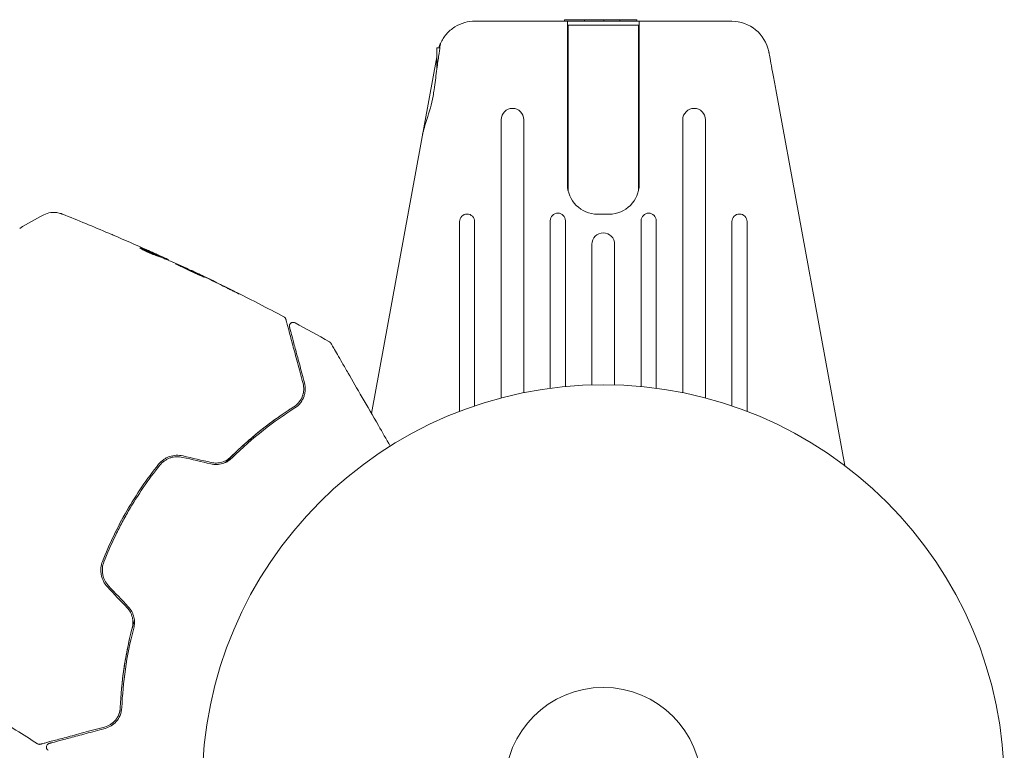
# Model space of a CAD drawing. Units: millimetres. Extents: x -7481 to 8698, y -4270 to 3768.
# Drawn here: x 4830 to 4960, y 2467 to 2563 of the extents above; entities that cross this region are included whole.
import ezdxf

# ---------------------------------------------------------------- set-up
doc = ezdxf.new("R2010")
doc.units = ezdxf.units.MM
doc.header["$LTSCALE"] = 20
doc.layers.add('2d', color=230, linetype='Continuous')

# ---------------------------------------------------------------- blocks, each defined once
blk = doc.blocks.new('FSW21300-XX01')
at = {"layer": '2d', "lineweight": 0}
for p, q in [((2158.87, -439.76), (2158.86, -439.96)), ((2158.87, -439.76), (2168.43, -439.76)), ((2161.51, -439.76), (2161.5, -439.96)), ((2164.08, -439.76), (2164.07, -439.96)), ((2166.17, -439.76), (2166.18, -439.96)), ((2168.43, -439.76), (2168.44, -439.96)), ((2147.03, -439.96), (2180.97, -439.96)), ((2159.25, -461.46), (2159.25, -439.96)), ((2159.35, -440.46), (2168.65, -440.46)), ((2159.35, -462.35), (2159.35, -440.46)), ((2168.65, -462.35), (2168.65, -440.46)), ((2168.75, -439.96), (2168.75, -461.46)), ((2142, -443.46), (2142, -446.33)), ((2142.4, -443.46), (2142, -443.46)), ((2142, -444.68), (2133.36, -491.79)), ((2186.79, -448.97), (2195.9, -498.67)), ((2150.5, -452.97), (2150.5, -489.75)), ((2153.5, -489.05), (2153.5, -452.97)), ((2174.5, -452.97), (2174.5, -489.05)), ((2177.5, -489.75), (2177.5, -452.97)), ((2164.75, -465.46), (2163.25, -465.46)), ((2145, -466.44), (2145, -491.52)), ((2147, -490.8), (2147, -466.44)), ((2157, -466.32), (2157, -488.46)), ((2159, -488.24), (2159, -466.32)), ((2169, -466.32), (2169, -488.24)), ((2171, -488.46), (2171, -466.32)), ((2181, -466.44), (2181, -490.8)), ((2183, -491.52), (2183, -466.44)), ((2162.5, -469.44), (2162.5, -488.02)), ((2165.5, -488.02), (2165.5, -469.44)), ((2105.55, -471.14), (2105.6, -471.05)), ((2106.52, -471.54), (2106.55, -471.49)), ((2109.52, -472.89), (2109.53, -472.87))]:
    blk.add_line(p, q, dxfattribs=at)
for radius in [53, 13]:
    blk.add_circle((2164, -541), radius, dxfattribs=at)
for centre, radius, start, end in [((2180.97, -444.96), 5, 11.5369, 90), ((2152, -452.97), 1.5, 0, 180), ((2176, -452.97), 1.5, 0, 180), ((2163.25, -461.46), 4, 180, 270), ((2164.75, -461.46), 4, 270, 360), ((2146, -466.44), 1, 0, 180), ((2158, -466.32), 1, 0, 180), ((2170, -466.32), 1, 0, 180), ((2182, -466.44), 1, 0, 180), ((2164, -469.44), 1.5, 360, 180)]:
    blk.add_arc(centre, radius, start, end, dxfattribs=at)
blk.add_ellipse((2178.64, -445.43), major_axis=(7.22, 1.47), ratio=0.823586, start_param=-0.015481, end_param=0.001023, dxfattribs=at)
for points, knots in [([(2142.49, -442.88), (2142.68, -442.45), (2142.94, -442.04), (2143.58, -441.31), (2143.96, -440.98), (2144.79, -440.46), (2145.24, -440.27), (2146.14, -440.01), (2146.6, -439.96), (2147.03, -439.96)], [0, 0, 0, 0, 0.25, 0.25, 0.5, 0.5, 0.75, 0.75, 1, 1, 1, 1]), ([(2142.49, -442.88), (2142.49, -442.88), (2142.46, -443.03), (2142.38, -443.63), (2142.31, -444.07), (2142.16, -445.18), (2142.07, -445.84), (2141.86, -447.33), (2141.76, -448.16), (2141.64, -449.01)], [-1.02524, -1.02524, -1.02524, -1.02524, -0.770894, -0.770894, -0.512825, -0.512825, -0.261262, -0.261262, -0.000094, -0.000094, -0.000094, -0.000094]), ([(2142.26, -443.46), (2142.3, -443.35), (2142.33, -443.26), (2142.4, -443.07), (2142.43, -442.99), (2142.47, -442.92), (2142.47, -442.9), (2142.48, -442.88), (2142.49, -442.88), (2142.49, -442.88)], [-0.2908201, -0.2908201, -0.2908201, -0.2908201, -0.2096369, -0.2096369, -0.0976921, -0.0976921, -0.0451866, -0.0451866, -0.0001488, -0.0001488, -0.0001488, -0.0001488]), ([(2185.88, -444.05), (2185.88, -444.05), (2185.89, -444.09), (2185.91, -444.21), (2185.93, -444.31), (2186, -444.68), (2186.07, -445.05), (2186.23, -445.96), (2186.33, -446.5), (2186.5, -447.39), (2186.55, -447.7), (2186.67, -448.33), (2186.73, -448.65), (2186.79, -448.97)], [0, 0, 0, 0, 0.125, 0.125, 0.25, 0.25, 0.5, 0.5, 0.75, 0.75, 0.875, 0.875, 1, 1, 1, 1]), ([(2141.64, -449.01), (2141.61, -449.29), (2141.56, -449.58), (2141.32, -450.9), (2141, -451.96), (2140.45, -453.66), (2140.23, -454.34), (2140.12, -454.92)], [-2.7925165, -2.7925165, -2.7925165, -2.7925165, -2.7077042, -2.7077042, -2.3900658, -2.3900658, -2.1469661, -2.1469661, -2.1469661, -2.1469661]), ([(2090.05, -465.55), (2090.33, -465.4), (2090.65, -465.3), (2091.13, -465.23), (2091.29, -465.22), (2091.61, -465.23), (2091.76, -465.25), (2092.03, -465.29), (2092.14, -465.32), (2092.28, -465.36), (2092.32, -465.37), (2092.39, -465.4), (2092.42, -465.41), (2092.48, -465.43), (2092.5, -465.44), (2092.52, -465.44)], [0, 0, 0, 0, 0.972176, 0.972176, 1.453012, 1.453012, 1.923321, 1.923321, 2.282533, 2.282533, 2.439441, 2.439441, 2.635782, 2.635782, 2.847721, 2.847721, 2.847721, 2.847721]), ([(2092.52, -465.44), (2092.52, -465.44), (2092.52, -465.44), (2092.52, -465.44), (2092.52, -465.44), (2092.52, -465.44)], [0.005429455217, 0.005429455217, 0.005429455217, 0.005429455217, 0.0054332298, 0.0054332298, 0.005435116917, 0.005435116917, 0.005435116917, 0.005435116917]), ([(2098.66, -467.98), (2098.71, -468), (2098.77, -468.02), (2098.99, -468.12), (2099.16, -468.19), (2099.34, -468.27)], [0.0043831083, 0.0043831083, 0.0043831083, 0.0043831083, 0.0046081794, 0.0046081794, 0.0051931773, 0.0051931773, 0.0051931773, 0.0051931773]), ([(2102.93, -469.95), (2102.88, -469.93), (2102.84, -469.92), (2102.79, -469.9), (2102.77, -469.9), (2102.77, -469.91)], [0, 0, 0, 0, 0.0003269962, 0.0003269962, 0.0006539924, 0.0006539924, 0.0006539924, 0.0006539924]), ([(2102.77, -469.91), (2102.77, -469.92), (2102.78, -469.94), (2102.86, -469.99), (2102.93, -470.03), (2103.09, -470.12), (2103.19, -470.18), (2103.42, -470.29), (2103.54, -470.36), (2103.81, -470.48), (2103.95, -470.54), (2104.23, -470.66), (2104.36, -470.71), (2104.62, -470.82), (2104.74, -470.86), (2104.95, -470.94), (2105.04, -470.97), (2105.11, -470.99)], [0.000653992, 0.000653992, 0.000653992, 0.000653992, 0.001105677, 0.001105677, 0.001557361, 0.001557361, 0.002009045, 0.002009045, 0.002460729, 0.002460729, 0.002912414, 0.002912414, 0.003364098, 0.003364098, 0.003815782, 0.003815782, 0.004267466, 0.004267466, 0.004267466, 0.004267466]), ([(2105.46, -471), (2105.04, -470.81), (2104.62, -470.64), (2103.99, -470.37), (2103.78, -470.29), (2103.35, -470.11), (2103.14, -470.02), (2102.93, -469.95)], [0, 0, 0, 0, 0.002943213, 0.002943213, 0.004414819, 0.004414819, 0.005886426, 0.005886426, 0.005886426, 0.005886426]), ([(2103.03, -470.09), (2103.19, -470.15), (2103.35, -470.22), (2103.73, -470.37), (2103.94, -470.46), (2104.57, -470.72), (2104.99, -470.9), (2105.41, -471.08)], [0.000338811, 0.000338811, 0.000338811, 0.000338811, 0.001471609, 0.001471609, 0.002943218, 0.002943218, 0.005886436, 0.005886436, 0.005886436, 0.005886436]), ([(2103.68, -470.17), (2103.98, -470.31), (2104.28, -470.44), (2104.83, -470.69), (2105.07, -470.8), (2105.28, -470.9)], [0, 0, 0, 0, 0.00101414, 0.00101414, 0.002028279, 0.002028279, 0.002028279, 0.002028279]), ([(2106.4, -471.41), (2106.37, -471.4), (2106.31, -471.37), (2106.15, -471.29), (2106.05, -471.25), (2105.7, -471.09), (2105.4, -470.95), (2105.09, -470.81)], [0, 0, 0, 0, 0.000502189, 0.000502189, 0.001004378, 0.001004378, 0.002008757, 0.002008757, 0.002008757, 0.002008757]), ([(2105.11, -470.99), (2105.29, -471.04), (2105.47, -471.11), (2105.82, -471.24), (2105.99, -471.32), (2106.51, -471.53), (2106.85, -471.68), (2107.2, -471.83)], [0, 0, 0, 0, 0.001186164, 0.001186164, 0.002372329, 0.002372329, 0.004744657, 0.004744657, 0.004744657, 0.004744657]), ([(2105.28, -470.9), (2105.37, -470.94), (2105.43, -470.97), (2105.54, -471.02), (2105.57, -471.04), (2105.62, -471.06), (2105.58, -471.05), (2105.46, -471)], [0, 0, 0, 0, 0.00040527, 0.00040527, 0.000810539, 0.000810539, 0.001621079, 0.001621079, 0.001621079, 0.001621079]), ([(2111.29, -473.8), (2111.29, -473.8), (2111.28, -473.79), (2111.24, -473.76), (2111.2, -473.74), (2111.06, -473.67), (2110.92, -473.6), (2110.66, -473.47), (2110.56, -473.42), (2110.36, -473.32), (2110.25, -473.27), (2110.02, -473.15), (2109.9, -473.1), (2109.66, -472.98), (2109.53, -472.92), (2109.28, -472.8), (2109.16, -472.74), (2108.91, -472.63), (2108.79, -472.57), (2108.56, -472.47), (2108.45, -472.42), (2108.24, -472.32), (2108.14, -472.28), (2107.97, -472.2), (2107.89, -472.16), (2107.74, -472.1), (2107.68, -472.08), (2107.54, -472.01), (2107.48, -472), (2107.48, -472)], [0.006580502, 0.006580502, 0.006580502, 0.006580502, 0.006991683, 0.006991683, 0.007402865, 0.007402865, 0.008225229, 0.008225229, 0.008636411, 0.008636411, 0.009047592, 0.009047592, 0.009458774, 0.009458774, 0.009869956, 0.009869956, 0.010281138, 0.010281138, 0.010692319, 0.010692319, 0.011103501, 0.011103501, 0.011514683, 0.011514683, 0.011925865, 0.011925865, 0.012337047, 0.012337047, 0.01315941, 0.01315941, 0.01315941, 0.01315941]), ([(2107.48, -472), (2107.48, -472), (2107.49, -472.01), (2107.54, -472.04), (2107.57, -472.06), (2107.67, -472.11), (2107.72, -472.14), (2107.86, -472.2), (2107.94, -472.25), (2108.2, -472.38), (2108.41, -472.48), (2108.87, -472.7), (2109.12, -472.82), (2109.49, -473), (2109.62, -473.06), (2109.86, -473.17), (2109.98, -473.22), (2110.21, -473.33), (2110.33, -473.38), (2110.53, -473.47), (2110.63, -473.52), (2110.81, -473.6), (2110.89, -473.64), (2111.03, -473.7), (2111.09, -473.72), (2111.19, -473.77), (2111.23, -473.78), (2111.28, -473.8), (2111.29, -473.8), (2111.29, -473.8)], [0, 0, 0, 0, 0.000411281, 0.000411281, 0.000822563, 0.000822563, 0.001233844, 0.001233844, 0.001645125, 0.001645125, 0.002467688, 0.002467688, 0.003290251, 0.003290251, 0.003701532, 0.003701532, 0.004112814, 0.004112814, 0.004524095, 0.004524095, 0.004935376, 0.004935376, 0.005346658, 0.005346658, 0.005757939, 0.005757939, 0.00616922, 0.00616922, 0.006580502, 0.006580502, 0.006580502, 0.006580502]), ([(2110.54, -473.35), (2110.38, -473.27), (2110.24, -473.21), (2110, -473.09), (2109.89, -473.04), (2109.71, -472.95), (2109.65, -472.92), (2109.56, -472.88), (2109.53, -472.87), (2109.53, -472.87)], [0, 0, 0, 0, 0.000629883, 0.000629883, 0.001259766, 0.001259766, 0.001889648, 0.001889648, 0.002519531, 0.002519531, 0.002519531, 0.002519531]), ([(2109.58, -472.89), (2112.58, -474.31), (2115.55, -475.78), (2119.61, -477.87), (2120.71, -478.45), (2121.8, -479.03)], [0, 0, 0, 0, 10.001335, 10.001335, 13.738506, 13.738506, 13.738506, 13.738506]), ([(2114.16, -475.15), (2114.31, -475.23), (2114.47, -475.31), (2114.71, -475.43), (2114.79, -475.47), (2114.95, -475.54), (2115.03, -475.58), (2115.25, -475.69), (2115.38, -475.76), (2115.61, -475.87), (2115.7, -475.91), (2115.79, -475.96), (2115.82, -475.97), (2115.85, -475.98), (2115.86, -475.99), (2115.86, -475.98), (2115.85, -475.98), (2115.82, -475.96), (2115.8, -475.95), (2115.65, -475.87), (2115.41, -475.75), (2115.11, -475.6)], [0, 0, 0, 0, 0.000535151, 0.000535151, 0.000802726, 0.000802726, 0.001070302, 0.001070302, 0.001605452, 0.001605452, 0.002140603, 0.002140603, 0.002408178, 0.002408178, 0.002675754, 0.002675754, 0.002943329, 0.002943329, 0.003210905, 0.003210905, 0.004281206, 0.004281206, 0.004281206, 0.004281206]), ([(2121.8, -479.03), (2121.85, -479.06), (2121.89, -479.09), (2121.97, -479.17), (2122, -479.22), (2122.03, -479.29), (2122.04, -479.32), (2122.05, -479.34)], [0.0000183, 0.0000183, 0.0000183, 0.0000183, 0.1620246, 0.1620246, 0.3245696, 0.3245696, 0.408602, 0.408602, 0.408602, 0.408602]), ([(2122.05, -479.34), (2122.05, -479.34), (2122.05, -479.35), (2122.06, -479.36), (2122.06, -479.38), (2122.07, -479.41), (2122.08, -479.44), (2122.09, -479.48), (2122.09, -479.49), (2122.1, -479.51), (2122.1, -479.53), (2122.12, -479.62), (2122.15, -479.71), (2122.22, -479.97), (2122.26, -480.13), (2122.36, -480.51), (2122.42, -480.73), (2122.62, -481.48), (2122.78, -482.08), (2123.15, -483.46), (2123.36, -484.23), (2123.81, -485.91), (2124.06, -486.83), (2124.32, -487.82)], [0.03687716, 0.03687716, 0.03687716, 0.03687716, 0.04076651, 0.04076651, 0.04529612, 0.04529612, 0.04982573, 0.04982573, 0.05095814, 0.05095814, 0.05209054, 0.05209054, 0.05435535, 0.05435535, 0.05662015, 0.05662015, 0.05888496, 0.05888496, 0.06341457, 0.06341457, 0.06794418, 0.06794418, 0.0724738, 0.0724738, 0.0724738, 0.0724738]), ([(2122.53, -480.38), (2122.53, -480.36), (2122.53, -480.34), (2122.52, -480.3), (2122.52, -480.28), (2122.52, -480.22), (2122.52, -480.18), (2122.54, -480.09), (2122.56, -480.05), (2122.59, -479.98), (2122.62, -479.94), (2122.68, -479.88), (2122.71, -479.85), (2122.78, -479.81), (2122.82, -479.79), (2122.9, -479.76), (2122.94, -479.75), (2123.02, -479.75), (2123.06, -479.75), (2123.16, -479.77), (2123.21, -479.78), (2123.26, -479.81)], [0, 0, 0, 0, 0.060654, 0.060654, 0.120423, 0.120423, 0.246387, 0.246387, 0.372351, 0.372351, 0.498315, 0.498315, 0.624279, 0.624279, 0.750243, 0.750243, 0.876207, 0.876207, 1.002172, 1.002172, 1.160335, 1.160335, 1.160335, 1.160335]), ([(2124.51, -487.76), (2124.27, -486.86), (2124.05, -486.02), (2123.74, -484.87), (2123.64, -484.5), (2123.45, -483.81), (2123.37, -483.49), (2123.12, -482.58), (2122.98, -482.06), (2122.82, -481.43), (2122.77, -481.25), (2122.71, -481.02), (2122.69, -480.95), (2122.65, -480.82), (2122.64, -480.77), (2122.6, -480.63), (2122.59, -480.57), (2122.57, -480.53), (2122.57, -480.52), (2122.57, -480.51), (2122.57, -480.5), (2122.56, -480.46), (2122.55, -480.44), (2122.54, -480.41), (2122.54, -480.4), (2122.54, -480.38), (2122.53, -480.38), (2122.53, -480.38)], [0, 0, 0, 0, 0.00442564, 0.00442564, 0.00663846, 0.00663846, 0.00885128, 0.00885128, 0.01327693, 0.01327693, 0.01548975, 0.01548975, 0.01659616, 0.01659616, 0.01770257, 0.01770257, 0.01991539, 0.01991539, 0.0210218, 0.0210218, 0.02212821, 0.02212821, 0.02655385, 0.02655385, 0.03097949, 0.03097949, 0.03492314, 0.03492314, 0.03492314, 0.03492314]), ([(2127.81, -482.32), (2127.86, -482.34), (2127.9, -482.38), (2127.95, -482.43), (2127.96, -482.44), (2127.98, -482.47), (2127.99, -482.49), (2128, -482.5)], [0.0000349, 0.0000349, 0.0000349, 0.0000349, 0.1620368, 0.1620368, 0.2142127, 0.2142127, 0.2669736, 0.2669736, 0.2669736, 0.2669736]), ([(2128, -482.5), (2128, -482.5), (2128, -482.51), (2128.02, -482.53), (2128.02, -482.55), (2128.05, -482.59), (2128.06, -482.61), (2128.08, -482.64), (2128.08, -482.65), (2128.09, -482.67), (2128.1, -482.67), (2128.11, -482.69), (2128.12, -482.7), (2128.15, -482.76), (2128.18, -482.82), (2128.27, -482.97), (2128.33, -483.07), (2128.51, -483.39), (2128.67, -483.67), (2129.05, -484.32), (2129.26, -484.69), (2129.74, -485.51), (2130, -485.97), (2130.84, -487.43), (2131.47, -488.51), (2132.81, -490.84), (2133.53, -492.08), (2134.8, -494.27), (2135.31, -495.17), (2135.85, -496.1)], [0.04849628, 0.04849628, 0.04849628, 0.04849628, 0.05354217, 0.05354217, 0.0594913, 0.0594913, 0.06246586, 0.06246586, 0.06395314, 0.06395314, 0.06469679, 0.06469679, 0.06544043, 0.06544043, 0.06692771, 0.06692771, 0.06841499, 0.06841499, 0.07138956, 0.07138956, 0.07436412, 0.07436412, 0.07733869, 0.07733869, 0.08328782, 0.08328782, 0.08923695, 0.08923695, 0.09319251, 0.09319251, 0.09319251, 0.09319251]), ([(2124.32, -487.82), (2124.4, -488.11), (2124.43, -488.39), (2124.41, -488.82), (2124.39, -488.96), (2124.33, -489.24), (2124.29, -489.37), (2124.15, -489.77), (2124.01, -490.03), (2123.63, -490.51), (2123.4, -490.72), (2123.11, -490.91)], [0, 0, 0, 0, 0.001221021, 0.001221021, 0.001831532, 0.001831532, 0.002442042, 0.002442042, 0.003663063, 0.003663063, 0.004884084, 0.004884084, 0.004884084, 0.004884084]), ([(2123.22, -491.07), (2123.39, -490.97), (2123.54, -490.85), (2123.8, -490.61), (2123.91, -490.48), (2124.21, -490.08), (2124.35, -489.8), (2124.5, -489.37), (2124.54, -489.23), (2124.59, -488.94), (2124.61, -488.79), (2124.62, -488.36), (2124.59, -488.06), (2124.51, -487.76)], [0, 0, 0, 0, 0.000810209, 0.000810209, 0.001620418, 0.001620418, 0.003240837, 0.003240837, 0.004051046, 0.004051046, 0.004861255, 0.004861255, 0.006481673, 0.006481673, 0.006481673, 0.006481673]), ([(2114.05, -498.28), (2114.2, -498.13), (2114.35, -497.98), (2115.21, -497.11), (2115.94, -496.42), (2117.4, -495.11), (2118.13, -494.5), (2119.58, -493.35), (2120.3, -492.82), (2121.73, -491.81), (2122.43, -491.34), (2123.11, -490.91)], [0.03841577, 0.03841577, 0.03841577, 0.03841577, 0.03907858, 0.03907858, 0.0423315, 0.0423315, 0.04558442, 0.04558442, 0.04883735, 0.04883735, 0.05209027, 0.05209027, 0.05209027, 0.05209027]), ([(2123.11, -490.91), (2121.76, -491.76), (2120.37, -492.74), (2117.58, -494.93), (2116.18, -496.16), (2114.79, -497.53)], [0, 0, 0, 0, 0.00623929, 0.00623929, 0.01247858, 0.01247858, 0.01247858, 0.01247858]), ([(2114.93, -497.68), (2116.3, -496.32), (2117.69, -495.1), (2120.47, -492.91), (2121.85, -491.94), (2123.22, -491.07)], [0, 0, 0, 0, 0.0061147, 0.0061147, 0.01222939, 0.01222939, 0.01222939, 0.01222939]), ([(2108.46, -497.4), (2108.16, -497.33), (2107.85, -497.3), (2107.25, -497.33), (2106.95, -497.39), (2106.52, -497.54), (2106.38, -497.6), (2106.12, -497.74), (2105.99, -497.82), (2105.63, -498.08), (2105.41, -498.28), (2105.23, -498.51)], [0, 0, 0, 0, 0.000919101, 0.000919101, 0.001838201, 0.001838201, 0.002297751, 0.002297751, 0.002757302, 0.002757302, 0.003676402, 0.003676402, 0.003676402, 0.003676402]), ([(2105.38, -498.64), (2105.56, -498.42), (2105.77, -498.22), (2106.11, -497.98), (2106.23, -497.91), (2106.48, -497.78), (2106.61, -497.72), (2106.88, -497.63), (2107.01, -497.59), (2107.29, -497.54), (2107.43, -497.52), (2107.86, -497.5), (2108.14, -497.53), (2108.41, -497.59)], [0, 0, 0, 0, 0.000853481, 0.000853481, 0.001280221, 0.001280221, 0.001706962, 0.001706962, 0.002133702, 0.002133702, 0.002560443, 0.002560443, 0.003413923, 0.003413923, 0.003413923, 0.003413923]), ([(2112.14, -498.46), (2112.39, -498.52), (2112.65, -498.55), (2113.17, -498.54), (2113.43, -498.49), (2113.79, -498.39), (2113.91, -498.34), (2114.14, -498.24), (2114.26, -498.18), (2114.57, -497.99), (2114.76, -497.84), (2114.93, -497.68)], [0, 0, 0, 0, 0.000786752, 0.000786752, 0.001573503, 0.001573503, 0.001966879, 0.001966879, 0.002360255, 0.002360255, 0.003147007, 0.003147007, 0.003147007, 0.003147007]), ([(2114.79, -497.53), (2114.63, -497.7), (2114.44, -497.84), (2114.04, -498.07), (2113.82, -498.17), (2113.37, -498.3), (2113.13, -498.34), (2112.65, -498.35), (2112.42, -498.33), (2112.18, -498.27)], [0, 0, 0, 0, 0.000723096, 0.000723096, 0.001446192, 0.001446192, 0.002169288, 0.002169288, 0.002892384, 0.002892384, 0.002892384, 0.002892384]), ([(2105.23, -498.51), (2104.46, -499.47), (2103.73, -500.47), (2102.32, -502.52), (2101.65, -503.59), (2100.4, -505.75), (2099.83, -506.85), (2098.76, -509.07), (2098.27, -510.2), (2097.82, -511.34)], [0, 0, 0, 0, 0.00375982, 0.00375982, 0.00751965, 0.00751965, 0.01127947, 0.01127947, 0.01503929, 0.01503929, 0.01503929, 0.01503929]), ([(2098.01, -511.42), (2098.45, -510.28), (2098.94, -509.15), (2099.75, -507.47), (2100.03, -506.91), (2100.62, -505.81), (2100.92, -505.26), (2102.47, -502.58), (2103.86, -500.55), (2105.38, -498.64)], [0, 0, 0, 0, 0.00374303, 0.00374303, 0.00561455, 0.00561455, 0.00748606, 0.00748606, 0.01497212, 0.01497212, 0.01497212, 0.01497212]), ([(2097.82, -511.34), (2097.71, -511.62), (2097.64, -511.91), (2097.6, -512.36), (2097.6, -512.51), (2097.61, -512.8), (2097.63, -512.96), (2097.68, -513.25), (2097.72, -513.4), (2097.82, -513.68), (2097.88, -513.83), (2098.09, -514.23), (2098.26, -514.48), (2098.47, -514.7)], [0, 0, 0, 0, 0.000915866, 0.000915866, 0.001373799, 0.001373799, 0.001831733, 0.001831733, 0.002289666, 0.002289666, 0.002747599, 0.002747599, 0.003663465, 0.003663465, 0.003663465, 0.003663465]), ([(2098.61, -514.57), (2098.42, -514.36), (2098.25, -514.12), (2098.06, -513.75), (2098.01, -513.62), (2097.91, -513.35), (2097.88, -513.21), (2097.83, -512.93), (2097.81, -512.79), (2097.8, -512.51), (2097.8, -512.37), (2097.84, -511.95), (2097.9, -511.68), (2098.01, -511.42)], [0, 0, 0, 0, 0.000855596, 0.000855596, 0.001283394, 0.001283394, 0.001711192, 0.001711192, 0.00213899, 0.00213899, 0.002566788, 0.002566788, 0.003422384, 0.003422384, 0.003422384, 0.003422384]), ([(2101.09, -517.49), (2101.25, -517.66), (2101.39, -517.86), (2101.62, -518.28), (2101.71, -518.51), (2101.79, -518.85), (2101.81, -518.97), (2101.84, -519.2), (2101.85, -519.32), (2101.84, -519.67), (2101.81, -519.9), (2101.75, -520.12)], [0, 0, 0, 0, 0.000725564, 0.000725564, 0.001451129, 0.001451129, 0.001813911, 0.001813911, 0.002176693, 0.002176693, 0.002902258, 0.002902258, 0.002902258, 0.002902258]), ([(2101.95, -520.17), (2102.01, -519.94), (2102.04, -519.69), (2102.05, -519.2), (2102.02, -518.95), (2101.93, -518.58), (2101.89, -518.45), (2101.8, -518.21), (2101.75, -518.09), (2101.56, -517.75), (2101.41, -517.54), (2101.23, -517.35)], [0, 0, 0, 0, 0.000784153, 0.000784153, 0.001568305, 0.001568305, 0.001960381, 0.001960381, 0.002352458, 0.002352458, 0.00313661, 0.00313661, 0.00313661, 0.00313661]), ([(2100.17, -530.64), (2100.24, -529.02), (2100.39, -527.29), (2100.8, -524.54), (2100.96, -523.6), (2101.26, -522.15), (2101.37, -521.66), (2101.6, -520.69), (2101.73, -520.2), (2101.92, -519.51), (2101.97, -519.31), (2102.03, -519.11)], [0, 0, 0, 0, 0.00651672, 0.00651672, 0.00977508, 0.00977508, 0.01140426, 0.01140426, 0.01303345, 0.01303345, 0.01370133, 0.01370133, 0.01370133, 0.01370133]), ([(2101.75, -520.12), (2101.26, -522.01), (2100.9, -523.84), (2100.39, -527.35), (2100.24, -529.04), (2100.17, -530.64)], [0, 0, 0, 0, 0.00623929, 0.00623929, 0.01247858, 0.01247858, 0.01247858, 0.01247858]), ([(2100.37, -530.65), (2100.44, -529.03), (2100.59, -527.34), (2101.1, -523.84), (2101.46, -522.04), (2101.95, -520.17)], [0, 0, 0, 0, 0.0061147, 0.0061147, 0.01222939, 0.01222939, 0.01222939, 0.01222939]), ([(2100.17, -530.64), (2100.17, -530.81), (2100.15, -530.97), (2100.08, -531.28), (2100.03, -531.43), (2099.86, -531.85), (2099.71, -532.1), (2099.43, -532.43), (2099.33, -532.53), (2099.12, -532.72), (2099.01, -532.8), (2098.65, -533.03), (2098.39, -533.15), (2098.1, -533.23)], [0, 0, 0, 0, 0.000615532, 0.000615532, 0.001231063, 0.001231063, 0.002462127, 0.002462127, 0.003077658, 0.003077658, 0.00369319, 0.00369319, 0.004924253, 0.004924253, 0.004924253, 0.004924253]), ([(2098.15, -533.42), (2098.45, -533.34), (2098.72, -533.22), (2099.22, -532.91), (2099.44, -532.72), (2099.84, -532.27), (2100.01, -532), (2100.27, -531.39), (2100.36, -531.04), (2100.37, -530.65)], [0, 0, 0, 0, 0.001613359, 0.001613359, 0.003226717, 0.003226717, 0.004840076, 0.004840076, 0.006453435, 0.006453435, 0.006453435, 0.006453435]), ([(2099.95, -531.62), (2100.01, -531.48), (2100.06, -531.34), (2100.14, -531.02), (2100.17, -530.84), (2100.17, -530.64)], [0.004794546, 0.004794546, 0.004794546, 0.004794546, 0.005510213, 0.005510213, 0.006297386, 0.006297386, 0.006297386, 0.006297386]), ([(2098.1, -533.23), (2097.61, -533.36), (2097.13, -533.49), (2096.2, -533.74), (2095.76, -533.86), (2094.47, -534.2), (2093.7, -534.41), (2092.33, -534.78), (2091.73, -534.94), (2091.11, -535.1), (2090.99, -535.13), (2090.77, -535.19), (2090.67, -535.22), (2090.39, -535.3), (2090.23, -535.34), (2089.98, -535.4), (2089.89, -535.43), (2089.81, -535.45), (2089.79, -535.45), (2089.78, -535.46), (2089.77, -535.46), (2089.72, -535.47), (2089.7, -535.48), (2089.66, -535.49), (2089.65, -535.49), (2089.63, -535.5), (2089.63, -535.5), (2089.63, -535.5)], [0, 0, 0, 0, 0.00232139, 0.00232139, 0.00464279, 0.00464279, 0.00928557, 0.00928557, 0.01392836, 0.01392836, 0.01508906, 0.01508906, 0.01624975, 0.01624975, 0.01857115, 0.01857115, 0.02089254, 0.02089254, 0.02205324, 0.02205324, 0.02321393, 0.02321393, 0.02785672, 0.02785672, 0.03249951, 0.03249951, 0.03650692, 0.03650692, 0.03650692, 0.03650692]), ([(2090.77, -535.4), (2090.77, -535.4), (2090.77, -535.4), (2090.79, -535.4), (2090.8, -535.39), (2090.83, -535.38), (2090.85, -535.38), (2090.89, -535.37), (2090.9, -535.37), (2090.91, -535.36), (2090.92, -535.36), (2090.96, -535.35), (2091.02, -535.33), (2091.29, -535.26), (2091.6, -535.18), (2092.23, -535.01), (2092.47, -534.95), (2092.99, -534.8), (2093.28, -534.73), (2094.19, -534.48), (2094.89, -534.3), (2096.41, -533.89), (2097.25, -533.66), (2098.15, -533.42)], [0.03558387, 0.03558387, 0.03558387, 0.03558387, 0.03944311, 0.03944311, 0.04382568, 0.04382568, 0.04820825, 0.04820825, 0.04930389, 0.04930389, 0.05039953, 0.05039953, 0.05259082, 0.05259082, 0.05697338, 0.05697338, 0.05916467, 0.05916467, 0.06135595, 0.06135595, 0.06573852, 0.06573852, 0.07012109, 0.07012109, 0.07012109, 0.07012109]), ([(2098.86, -532.9), (2099.08, -532.76), (2099.28, -532.6), (2099.47, -532.38), (2099.48, -532.37), (2099.49, -532.36)], [0.00163779, 0.00163779, 0.00163779, 0.00163779, 0.003148693, 0.003148693, 0.003243526, 0.003243526, 0.003243526, 0.003243526]), ([(2089.63, -535.5), (2089.61, -535.5), (2089.59, -535.51), (2089.55, -535.51), (2089.53, -535.52), (2089.46, -535.52), (2089.42, -535.51), (2089.33, -535.49), (2089.28, -535.47), (2089.24, -535.44)], [0, 0, 0, 0, 0.0629599, 0.0629599, 0.1249315, 0.1249315, 0.2508956, 0.2508956, 0.4090428, 0.4090428, 0.4090428, 0.4090428]), ([(2090.64, -536.31), (2090.59, -536.28), (2090.55, -536.24), (2090.48, -536.16), (2090.45, -536.11), (2090.41, -536.01), (2090.4, -535.96), (2090.4, -535.85), (2090.4, -535.79), (2090.43, -535.69), (2090.46, -535.64), (2090.52, -535.55), (2090.56, -535.51), (2090.65, -535.45), (2090.7, -535.42), (2090.75, -535.4), (2090.76, -535.4), (2090.77, -535.4)], [0, 0, 0, 0, 0.16195, 0.16195, 0.324498, 0.324498, 0.487024, 0.487024, 0.649551, 0.649551, 0.812077, 0.812077, 0.974604, 0.974604, 1.137131, 1.137131, 1.15836, 1.15836, 1.15836, 1.15836])]:
    blk.add_open_spline(points, degree=3, knots=knots, dxfattribs=at)
for points in [[(2086.88, -467.34), (2087.91, -466.69), (2088.96, -466.1), (2090.05, -465.55)], [(2090.05, -465.55), (2090.05, -465.55), (2090.05, -465.55), (2090.05, -465.55)], [(2092.52, -465.44), (2094.58, -466.27), (2096.62, -467.11), (2098.66, -467.98)], [(2099.34, -468.27), (2100.79, -468.89), (2102.24, -469.53), (2103.68, -470.17)], [(2102.95, -469.96), (2102.95, -469.96), (2102.95, -469.96), (2102.95, -469.96)], [(2105.09, -470.81), (2104.77, -470.66), (2104.44, -470.52), (2104.12, -470.37)], [(2105.41, -471.08), (2105.43, -471.09), (2105.44, -471.1), (2105.46, -471.1)], [(2105.56, -471.13), (2105.63, -471.16), (2105.69, -471.19), (2105.76, -471.22)], [(2106.55, -471.49), (2106.55, -471.49), (2106.5, -471.46), (2106.4, -471.41)], [(2106.53, -471.54), (2106.52, -471.54), (2106.52, -471.54), (2106.52, -471.54)], [(2107.2, -471.83), (2107.23, -471.84), (2107.28, -471.86), (2107.35, -471.89)], [(2107.35, -471.89), (2108.39, -472.37), (2109.42, -472.85), (2110.46, -473.33)], [(2110.46, -473.33), (2110.58, -473.39), (2110.72, -473.46), (2110.85, -473.52)], [(2111.46, -473.8), (2111.14, -473.64), (2110.83, -473.49), (2110.54, -473.35)], [(2110.85, -473.52), (2110.94, -473.56), (2111.02, -473.61), (2111.1, -473.65)], [(2111.1, -473.65), (2112.13, -474.14), (2113.15, -474.64), (2114.16, -475.15)], [(2115.11, -475.6), (2113.9, -474.99), (2112.68, -474.39), (2111.46, -473.8)], [(2123.26, -479.81), (2124.78, -480.63), (2126.3, -481.47), (2127.81, -482.32)], [(2124.3, -489.35), (2124.37, -489.12), (2124.4, -488.88), (2124.41, -488.65)], [(2123.82, -490.27), (2123.82, -490.26), (2123.83, -490.25), (2123.84, -490.24)], [(2123.98, -490.04), (2124.11, -489.84), (2124.2, -489.63), (2124.27, -489.43)], [(2108.41, -497.59), (2109.65, -497.88), (2110.89, -498.17), (2112.14, -498.46)], [(2112.18, -498.27), (2110.94, -497.98), (2109.7, -497.69), (2108.46, -497.4)], [(2098.47, -514.7), (2099.34, -515.63), (2100.21, -516.56), (2101.09, -517.49)], [(2101.23, -517.35), (2100.36, -516.42), (2099.48, -515.49), (2098.61, -514.57)], [(2089.24, -535.44), (2087.33, -534.25), (2085.43, -533.03), (2083.55, -531.79)]]:
    blk.add_open_spline(points, degree=3, dxfattribs=at)

msp = doc.modelspace()

# ---------------------------------------------------------------- block references
msp.add_blockref('FSW21300-XX01', (2743.22, 3003.1))

doc.saveas('drawing.dxf')
